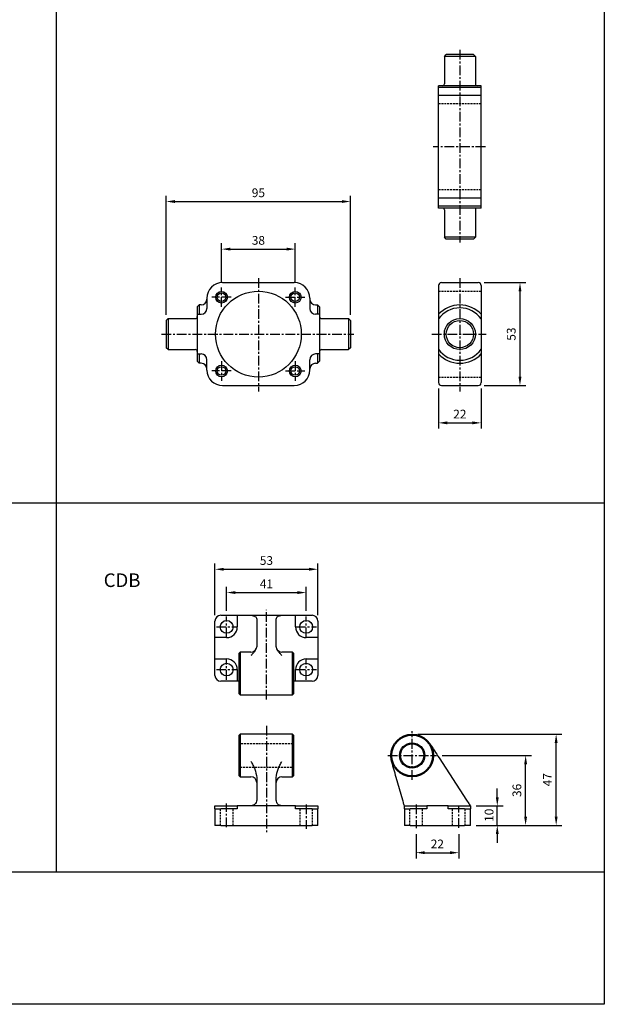
# Model space of a CAD drawing. Extents: x -195 to 780, y -54 to 731.
# Drawn here: x 479 to 780, y -54 to 454 of the extents above; entities that cross this region are included whole.
import ezdxf

# ---------------------------------------------------------------- set-up
doc = ezdxf.new("R2010")
doc.units = 0
doc.header["$LTSCALE"] = 4
doc.header["$MEASUREMENT"] = 0
doc.header["$PDMODE"] = 65
doc.header["$PDSIZE"] = 8.3
for name, pattern in [('AM_ISO02W050x2', [3.75, 3, -0.75]), ('CENTER', [2, 1.25, -0.25, 0.25, -0.25]), ('HIDDEN', [0.375, 0.25, -0.125])]:
    doc.linetypes.add(name, pattern=pattern)
doc.layers.get('0').update_dxf_attribs({"linetype": 'CONTINUOUS'})
doc.layers.get('Defpoints').update_dxf_attribs({"linetype": 'CONTINUOUS'})
doc.layers.add('AM_5', color=5, linetype='CONTINUOUS', lineweight=15)
doc.layers.add('HIDDEN', color=3, linetype='AM_ISO02W050x2')
doc.layers.add('LOGO', color=7, linetype='CONTINUOUS')
doc.styles.add('DAYUS', font='simplex', dxfattribs={"bigfont": 'dayus'})
doc.styles.get("Standard").update_dxf_attribs({"font": 'simplex.shx', "bigfont": 'CHINESET.shx'})
doc.dimstyles.new('STANDARD$0', dxfattribs={"dimtxt": 3, "dimasz": 3, "dimexe": 2, "dimexo": 2, "dimgap": 1.5, "dimtad": 1, "dimdsep": 46, "dimtxsty": 'Standard', "dimcen": -1, "dimclrd": 256, "dimclre": 256, "dimclrt": 256, "dimadec": 0, "dimazin": 0, "dimtfac": 0.6, "dimtofl": 0, "dimtmove": 2, "dimatfit": 3, "dimfxl": 0, "dimtolj": 1, "dimarcsym": 0})

# ---------------------------------------------------------------- blocks, each defined once
blk = doc.blocks.new('*D203')
at = {"layer": 'AM_5', "color": 5, "lineweight": -2}
for p, q in [((582.57, 318.64), (582.57, 338.42)), ((587.07, 335.42), (616.07, 335.42)), ((620.57, 318.64), (620.57, 338.42))]:
    blk.add_line(p, q, dxfattribs=at)
at = {"layer": 'AM_5', "color": 5}
for points in [[(587.07, 336.17), (587.07, 334.67), (582.57, 335.42)], [(616.07, 336.17), (616.07, 334.67), (620.57, 335.42)]]:
    blk.add_solid(points, dxfattribs=at)
at = {"layer": 'Defpoints', "color": 0}
for p in [(620.57, 335.42), (582.57, 315.64), (620.57, 315.64)]:
    blk.add_point(p, dxfattribs=at)
at = {"layer": 'AM_5', "color": 5, "insert": (601.57, 339.92), "char_height": 4.5, "attachment_point": 5}
blk.add_mtext('\\A1;38', dxfattribs=at)
blk = doc.blocks.new('*D204')
at = {"layer": 'AM_5', "color": 5, "lineweight": -2}
for p, q in [((554.07, 301.64), (554.07, 362.93)), ((649.07, 301.64), (649.07, 362.93)), ((558.57, 359.93), (644.57, 359.93))]:
    blk.add_line(p, q, dxfattribs=at)
at = {"layer": 'AM_5', "color": 5}
for points in [[(558.57, 360.68), (558.57, 359.18), (554.07, 359.93)], [(644.57, 360.68), (644.57, 359.18), (649.07, 359.93)]]:
    blk.add_solid(points, dxfattribs=at)
at = {"layer": 'Defpoints', "color": 0}
for p in [(649.07, 359.93), (554.07, 298.64), (649.07, 298.64)]:
    blk.add_point(p, dxfattribs=at)
at = {"layer": 'AM_5', "color": 5, "insert": (601.57, 364.43), "char_height": 4.5, "attachment_point": 5}
blk.add_mtext('\\A1;95', dxfattribs=at)
blk = doc.blocks.new('*D205')
at = {"layer": 'AM_5', "color": 5, "lineweight": -2}
for p, q in [((717.89, 318.14), (739.37, 318.14)), ((736.37, 313.64), (736.37, 269.64)), ((717.89, 265.14), (739.37, 265.14))]:
    blk.add_line(p, q, dxfattribs=at)
at = {"layer": 'AM_5', "color": 5}
for points in [[(735.62, 313.64), (737.12, 313.64), (736.37, 318.14)], [(735.62, 269.64), (737.12, 269.64), (736.37, 265.14)]]:
    blk.add_solid(points, dxfattribs=at)
at = {"layer": 'Defpoints', "color": 0}
for p in [(714.89, 318.14), (714.89, 265.14), (736.37, 265.14)]:
    blk.add_point(p, dxfattribs=at)
at = {"layer": 'AM_5', "color": 5, "insert": (731.87, 291.64), "char_height": 4.5, "attachment_point": 5, "rotation": 90}
blk.add_mtext('\\A1;53', dxfattribs=at)
blk = doc.blocks.new('*D206')
at = {"layer": 'AM_5', "color": 5, "lineweight": -2}
for p, q in [((694.39, 263.64), (694.39, 242.93)), ((716.39, 263.64), (716.39, 242.93)), ((698.89, 245.93), (711.89, 245.93))]:
    blk.add_line(p, q, dxfattribs=at)
at = {"layer": 'AM_5', "color": 5}
for points in [[(698.89, 246.68), (698.89, 245.18), (694.39, 245.93)], [(711.89, 246.68), (711.89, 245.18), (716.39, 245.93)]]:
    blk.add_solid(points, dxfattribs=at)
at = {"layer": 'Defpoints', "color": 0}
for p in [(694.39, 266.64), (716.39, 266.64), (716.39, 245.93)]:
    blk.add_point(p, dxfattribs=at)
at = {"layer": 'AM_5', "color": 5, "insert": (705.39, 250.43), "char_height": 4.5, "attachment_point": 5}
blk.add_mtext('\\A1;22', dxfattribs=at)
blk = doc.blocks.new('*D207')
at = {"layer": 'AM_5', "color": 5, "lineweight": -2}
for p, q in [((585.2, 149.13), (585.2, 161.5)), ((589.7, 158.5), (621.7, 158.5)), ((626.2, 149.13), (626.2, 161.5))]:
    blk.add_line(p, q, dxfattribs=at)
at = {"layer": 'AM_5', "color": 5}
for points in [[(589.7, 159.25), (589.7, 157.75), (585.2, 158.5)], [(621.7, 159.25), (621.7, 157.75), (626.2, 158.5)]]:
    blk.add_solid(points, dxfattribs=at)
at = {"layer": 'Defpoints', "color": 0}
for p in [(626.2, 158.5), (585.2, 146.13), (626.2, 146.13)]:
    blk.add_point(p, dxfattribs=at)
at = {"layer": 'AM_5', "color": 5, "insert": (605.7, 163), "char_height": 4.5, "attachment_point": 5}
blk.add_mtext('\\A1;41', dxfattribs=at)
blk = doc.blocks.new('*D208')
at = {"layer": 'AM_5', "color": 5, "lineweight": -2}
for p, q in [((579.2, 146.83), (579.2, 173.5)), ((632.2, 146.83), (632.2, 173.5)), ((583.7, 170.5), (627.7, 170.5))]:
    blk.add_line(p, q, dxfattribs=at)
at = {"layer": 'AM_5', "color": 5}
for points in [[(583.7, 171.25), (583.7, 169.75), (579.2, 170.5)], [(627.7, 171.25), (627.7, 169.75), (632.2, 170.5)]]:
    blk.add_solid(points, dxfattribs=at)
at = {"layer": 'Defpoints', "color": 0}
for p in [(632.2, 170.5), (579.2, 143.83), (632.2, 143.83)]:
    blk.add_point(p, dxfattribs=at)
at = {"layer": 'AM_5', "color": 5, "insert": (605.7, 175), "char_height": 4.5, "attachment_point": 5}
blk.add_mtext('\\A1;53', dxfattribs=at)
blk = doc.blocks.new('*D209')
at = {"layer": 'AM_5', "color": 5, "lineweight": -2}
for p, q in [((724.67, 53.09), (724.67, 57.59)), ((713.79, 48.59), (727.67, 48.59)), ((724.67, 38.59), (724.67, 48.59)), ((713.79, 38.59), (727.67, 38.59)), ((724.67, 34.09), (724.67, 29.59))]:
    blk.add_line(p, q, dxfattribs=at)
at = {"layer": 'AM_5', "color": 5}
for points in [[(723.92, 53.09), (725.42, 53.09), (724.67, 48.59)], [(723.92, 34.09), (725.42, 34.09), (724.67, 38.59)]]:
    blk.add_solid(points, dxfattribs=at)
at = {"layer": 'Defpoints', "color": 0}
for p in [(710.79, 48.59), (724.67, 48.59), (710.79, 38.59)]:
    blk.add_point(p, dxfattribs=at)
at = {"layer": 'AM_5', "color": 5, "insert": (720.43, 43.8), "char_height": 4.5, "attachment_point": 5, "rotation": 90}
blk.add_mtext('\\A1;10', dxfattribs=at)
blk = doc.blocks.new('*D210')
at = {"layer": 'AM_5', "color": 5, "lineweight": -2}
for p, q in [((696.29, 74.59), (742.28, 74.59)), ((739.28, 43.09), (739.28, 70.09)), ((713.79, 38.59), (742.28, 38.59))]:
    blk.add_line(p, q, dxfattribs=at)
at = {"layer": 'AM_5', "color": 5}
for points in [[(738.53, 70.09), (740.03, 70.09), (739.28, 74.59)], [(738.53, 43.09), (740.03, 43.09), (739.28, 38.59)]]:
    blk.add_solid(points, dxfattribs=at)
at = {"layer": 'Defpoints', "color": 0}
for p in [(693.29, 74.59), (739.28, 74.59), (710.79, 38.59)]:
    blk.add_point(p, dxfattribs=at)
at = {"layer": 'AM_5', "color": 5, "insert": (734.78, 56.59), "char_height": 4.5, "attachment_point": 5, "rotation": 90}
blk.add_mtext('\\A1;36', dxfattribs=at)
blk = doc.blocks.new('*D211')
at = {"layer": 'AM_5', "color": 5, "lineweight": -2}
for p, q in [((683.79, 85.59), (758.01, 85.59)), ((755.01, 43.09), (755.01, 81.09)), ((713.79, 38.59), (758.01, 38.59))]:
    blk.add_line(p, q, dxfattribs=at)
at = {"layer": 'AM_5', "color": 5}
for points in [[(754.26, 81.09), (755.76, 81.09), (755.01, 85.59)], [(754.26, 43.09), (755.76, 43.09), (755.01, 38.59)]]:
    blk.add_solid(points, dxfattribs=at)
at = {"layer": 'Defpoints', "color": 0}
for p in [(680.79, 85.59), (755.01, 85.59), (710.79, 38.59)]:
    blk.add_point(p, dxfattribs=at)
at = {"layer": 'AM_5', "color": 5, "insert": (750.51, 62.09), "char_height": 4.5, "attachment_point": 5, "rotation": 90}
blk.add_mtext('\\A1;47', dxfattribs=at)
blk = doc.blocks.new('*D212')
at = {"layer": 'AM_5', "color": 5, "lineweight": -2}
for p, q in [((682.79, 34.08), (682.79, 21.51)), ((704.79, 34.08), (704.79, 21.51)), ((687.29, 24.51), (700.29, 24.51))]:
    blk.add_line(p, q, dxfattribs=at)
at = {"layer": 'AM_5', "color": 5}
for points in [[(687.29, 25.26), (687.29, 23.76), (682.79, 24.51)], [(700.29, 25.26), (700.29, 23.76), (704.79, 24.51)]]:
    blk.add_solid(points, dxfattribs=at)
at = {"layer": 'Defpoints', "color": 0}
for p in [(682.79, 37.08), (704.79, 37.08), (704.79, 24.51)]:
    blk.add_point(p, dxfattribs=at)
at = {"layer": 'AM_5', "color": 5, "insert": (693.79, 29.01), "char_height": 4.5, "attachment_point": 5}
blk.add_mtext('\\A1;22', dxfattribs=at)

msp = doc.modelspace()

# ---------------------------------------------------------------- linework, layer by layer
at = {"color": 4}
for p, q in [((497.32, 731.47), (497.32, 14.72)), ((779.83, 731.47), (779.83, 14.72)), ((-194.64, 204.81), (779.83, 204.81))]:
    msp.add_line(p, q, dxfattribs=at)
at = {"color": 1, "linetype": 'CENTER'}
for p, q in [((705.39, 438.07), (705.39, 338.87)), ((718.53, 388.09), (691.69, 388.09)), ((601.57, 320.43), (601.57, 262.09)), ((705.39, 320.43), (705.39, 262.09)), ((582.57, 305.64), (582.57, 315.64)), ((620.57, 305.64), (620.57, 315.64)), ((587.57, 310.64), (577.57, 310.64)), ((615.57, 310.64), (625.57, 310.64)), ((551.59, 291.64), (650.79, 291.64)), ((691, 291.64), (719.02, 291.64)), ((582.57, 277.64), (582.57, 267.64)), ((620.57, 277.64), (620.57, 267.64)), ((587.57, 272.64), (577.57, 272.64)), ((615.57, 272.64), (625.57, 272.64)), ((605.7, 103.38), (605.7, 149.53)), ((585.2, 135.53), (585.2, 146.13)), ((626.2, 135.53), (626.2, 146.13)), ((579.9, 140.83), (590.5, 140.83)), ((620.9, 140.83), (631.5, 140.83)), ((585.2, 113.53), (585.2, 124.13)), ((626.2, 113.53), (626.2, 124.13)), ((579.9, 118.83), (590.5, 118.83)), ((620.9, 118.83), (631.5, 118.83)), ((605.7, 89.92), (605.7, 35.12)), ((680.79, 62.09), (680.79, 87.09)), ((668.29, 74.59), (693.29, 74.59)), ((585.2, 37.59), (585.2, 49.81)), ((626.2, 49.31), (626.2, 36.82)), ((682.79, 49.33), (682.79, 37.08)), ((704.79, 37.26), (704.79, 48.79))]:
    msp.add_line(p, q, dxfattribs=at)
for p, q in [((697.39, 434.59), (698.39, 435.59)), ((697.39, 434.59), (697.39, 420.59)), ((713.39, 434.59), (697.39, 434.59)), ((712.39, 435.59), (698.39, 435.59)), ((713.39, 434.59), (712.39, 435.59)), ((713.39, 434.59), (713.39, 420.59)), ((716.39, 419.59), (694.39, 419.59)), ((694.39, 356.59), (694.39, 419.59)), ((716.39, 418.59), (694.39, 418.59)), ((716.39, 356.59), (716.39, 419.59)), ((716.39, 414.59), (694.39, 414.59)), ((716.39, 361.59), (694.39, 361.59)), ((716.39, 357.59), (694.39, 357.59)), ((716.39, 356.59), (694.39, 356.59)), ((697.39, 355.59), (697.39, 341.59)), ((713.39, 355.59), (713.39, 341.59)), ((713.39, 341.59), (697.39, 341.59)), ((698.39, 340.59), (697.39, 341.59)), ((712.39, 340.59), (698.39, 340.59)), ((713.39, 341.59), (712.39, 340.59)), ((583.07, 318.14), (620.07, 318.14)), ((694.39, 316.64), (694.39, 266.64)), ((695.89, 318.14), (714.89, 318.14)), ((716.39, 316.64), (716.39, 266.64)), ((575.07, 310.14), (575.07, 304.84)), ((628.07, 310.14), (628.07, 304.84)), ((571.07, 306.64), (570.07, 305.64)), ((570.07, 305.64), (570.07, 277.64)), ((572.15, 306.64), (571.07, 306.64)), ((571.07, 306.64), (571.07, 301.84)), ((631.07, 306.64), (632.07, 306.64)), ((632.07, 306.64), (633.07, 305.64)), ((632.07, 306.64), (632.07, 301.84)), ((633.07, 305.64), (633.07, 277.64)), ((555.07, 299.64), (554.07, 298.64)), ((555.07, 299.64), (569.07, 299.64)), ((555.07, 299.64), (555.07, 283.64)), ((570.07, 301.84), (572.07, 301.84)), ((633.07, 301.84), (631.07, 301.84)), ((634.07, 299.64), (648.07, 299.64)), ((648.07, 299.64), (649.07, 298.64)), ((648.07, 299.64), (648.07, 283.64)), ((554.07, 298.64), (554.07, 284.64)), ((649.07, 298.64), (649.07, 284.64)), ((555.07, 283.64), (554.07, 284.64)), ((649.07, 284.64), (648.07, 283.64)), ((555.07, 283.64), (569.07, 283.64)), ((570.07, 281.44), (572.07, 281.44)), ((571.07, 281.44), (571.07, 276.64)), ((633.07, 281.44), (631.07, 281.44)), ((632.07, 281.44), (632.07, 276.64)), ((634.07, 283.64), (648.07, 283.64)), ((570.07, 277.64), (571.07, 276.64)), ((572.15, 276.64), (571.07, 276.64)), ((572.15, 276.64), (571.57, 276.64)), ((575.07, 273.14), (575.07, 278.44)), ((628.07, 273.14), (628.07, 278.44)), ((630.98, 276.64), (632.07, 276.64)), ((633.07, 277.64), (632.07, 276.64)), ((583.07, 265.14), (620.07, 265.14)), ((695.89, 265.14), (714.89, 265.14)), ((579.2, 135.33), (579.2, 143.83)), ((582.2, 146.83), (590.7, 146.83)), ((590.7, 146.83), (590.7, 140.83)), ((590.7, 146.83), (597.7, 146.83)), ((597.7, 146.83), (613.7, 146.83)), ((600.7, 144.88), (600.7, 130.77)), ((610.7, 130.77), (610.7, 144.88)), ((613.7, 146.83), (620.7, 146.83)), ((620.7, 140.83), (620.7, 146.83)), ((620.7, 146.83), (629.2, 146.83)), ((632.2, 143.83), (632.2, 135.33)), ((579.2, 124.33), (579.2, 135.33)), ((585.2, 135.33), (579.2, 135.33)), ((632.2, 135.33), (626.2, 135.33)), ((632.2, 135.33), (632.2, 124.33)), ((592.2, 127.83), (591.7, 127.33)), ((591.7, 106.33), (591.7, 127.33)), ((592.2, 127.83), (592.2, 105.83)), ((597.7, 127.83), (592.2, 127.83)), ((619.2, 127.83), (613.7, 127.83)), ((619.2, 105.83), (619.2, 127.83)), ((619.7, 127.33), (619.2, 127.83)), ((619.7, 127.33), (619.7, 106.33)), ((579.2, 115.83), (579.2, 124.33)), ((579.2, 124.33), (585.2, 124.33)), ((626.2, 124.33), (632.2, 124.33)), ((632.2, 124.33), (632.2, 115.83)), ((590.7, 118.83), (590.7, 112.83)), ((620.7, 112.83), (620.7, 118.83)), ((590.7, 112.83), (582.2, 112.83)), ((591.7, 112.83), (590.7, 112.83)), ((620.7, 112.83), (619.7, 112.83)), ((629.2, 112.83), (620.7, 112.83)), ((591.7, 106.33), (592.2, 105.83)), ((592.2, 105.83), (619.2, 105.83)), ((619.2, 105.83), (619.7, 106.33)), ((592.2, 85.59), (591.7, 85.09)), ((591.7, 64.09), (591.7, 85.09)), ((592.2, 85.59), (592.2, 63.59)), ((619.2, 85.59), (592.2, 85.59)), ((619.2, 63.59), (619.2, 85.59)), ((619.7, 85.09), (619.2, 85.59)), ((619.7, 85.09), (619.7, 64.09)), ((694.74, 73.32), (708.85, 51.59)), ((591.7, 64.09), (592.2, 63.59)), ((592.2, 63.59), (597.7, 63.59)), ((600.7, 63.24), (600.7, 51.59)), ((610.7, 51.59), (610.7, 63.24)), ((613.7, 63.59), (619.2, 63.59)), ((619.2, 63.59), (619.7, 64.09)), ((675.94, 51.59), (672.6, 63.24)), ((579.2, 47.09), (579.2, 48.59)), ((579.2, 48.59), (585.2, 48.59)), ((579.2, 47.09), (579.2, 38.59)), ((579.2, 47.09), (582.2, 47.09)), ((590.7, 47.09), (582.2, 47.09)), ((585.2, 48.59), (590.7, 48.59)), ((590.7, 48.59), (590.7, 47.09)), ((597.7, 48.59), (590.7, 48.59)), ((613.7, 48.59), (597.7, 48.59)), ((620.7, 48.59), (613.7, 48.59)), ((620.7, 47.09), (620.7, 48.59)), ((620.7, 48.59), (626.2, 48.59)), ((629.2, 47.09), (620.7, 47.09)), ((626.2, 48.59), (632.2, 48.59)), ((629.2, 47.09), (632.2, 47.09)), ((632.2, 48.59), (632.2, 47.09)), ((632.2, 38.59), (632.2, 47.09)), ((676.79, 47.09), (676.79, 48.59)), ((676.79, 48.59), (682.79, 48.59)), ((676.79, 47.09), (676.79, 38.59)), ((676.79, 47.09), (679.79, 47.09)), ((688.29, 47.09), (679.79, 47.09)), ((682.79, 48.59), (688.29, 48.59)), ((699.29, 48.59), (688.29, 48.59)), ((688.29, 48.59), (688.29, 47.09)), ((699.29, 47.09), (699.29, 48.59)), ((699.29, 48.59), (704.79, 48.59)), ((707.79, 47.09), (699.29, 47.09)), ((704.79, 48.59), (710.79, 48.59)), ((707.79, 47.09), (710.79, 47.09)), ((710.79, 48.59), (710.79, 47.09)), ((710.79, 38.59), (710.79, 47.09)), ((582.2, 38.59), (579.2, 38.59)), ((582.2, 38.59), (629.2, 38.59)), ((632.2, 38.59), (629.2, 38.59)), ((679.79, 38.59), (676.79, 38.59)), ((679.79, 38.59), (707.79, 38.59)), ((710.79, 38.59), (707.79, 38.59))]:
    msp.add_line(p, q)
for centre, radius in [((601.57, 291.64), 22.12), ((582.57, 310.64), 3), ((582.57, 310.64), 2.2), ((620.57, 310.64), 3), ((620.57, 310.64), 2.2), ((705.39, 291.64), 8), ((705.39, 291.64), 7), ((582.57, 272.64), 3), ((582.57, 272.64), 2.2), ((620.57, 272.64), 3), ((620.57, 272.64), 2.2), ((585.2, 140.83), 3.3), ((626.2, 140.83), 3.3), ((585.2, 118.83), 3.3), ((626.2, 118.83), 3.3), ((680.79, 74.59), 11), ((680.79, 74.59), 10.5), ((680.79, 74.59), 6.5), ((680.79, 74.59), 6)]:
    msp.add_circle(centre, radius)
for centre, radius, start, end in [((696.39, 420.59), 1, 270, 0), ((714.39, 420.59), 1, 180, 270), ((696.39, 355.59), 1, 0, 90), ((714.39, 355.59), 1, 90, 180), ((583.07, 310.14), 8, 90, 180), ((620.07, 310.14), 8, 360, 90), ((695.89, 316.64), 1.5, 90, 180), ((714.89, 316.64), 1.5, 0, 90), ((572.07, 309.64), 3, 270, 0), ((631.07, 309.64), 3, 180, 270), ((572.07, 304.84), 3, 270, 0), ((631.07, 304.84), 3, 180, 270), ((705.39, 291.64), 15, 42.8334, 137.1666), ((705.39, 291.64), 13.5, 35.4309, 144.5691), ((569.07, 300.64), 1, 270, 0), ((634.07, 300.64), 1, 180, 270), ((569.07, 282.64), 1, 0, 90), ((572.07, 278.44), 3, 0, 90), ((631.07, 278.44), 3, 90, 180), ((634.07, 282.64), 1, 90, 180), ((705.39, 291.64), 13.5, 215.4309, 324.5691), ((705.39, 291.64), 15, 222.8334, 317.1666), ((572.07, 273.64), 3, 360, 90), ((631.07, 273.64), 3, 90, 180), ((583.07, 273.14), 8, 180, 270), ((620.07, 273.14), 8, 270, 0), ((695.89, 266.64), 1.5, 180, 270), ((714.89, 266.64), 1.5, 270, 0), ((582.2, 143.83), 3, 90, 180), ((629.2, 143.83), 3, 0, 90), ((585.2, 140.83), 5.5, 270, 0), ((626.2, 140.83), 5.5, 180, 270), ((597.7, 130.83), 3, 270, 342.8602), ((613.7, 130.83), 3, 197.1398, 270), ((585.2, 118.83), 5.5, 0, 90), ((626.2, 118.83), 5.5, 90, 180), ((582.2, 115.83), 3, 180, 270), ((629.2, 115.83), 3, 270, 0), ((597.7, 60.59), 3, 0, 90), ((613.7, 60.59), 3, 90, 180)]:
    msp.add_arc(centre, radius, start, end)
for points, knots in [([(597.7, 146.83), (598.51, 146.69), (600.24, 146.39), (600.54, 145.4), (600.7, 144.88)], [0, 0, 0, 0, 2.36556, 5.042821, 5.042821, 5.042821, 5.042821]), ([(610.7, 144.88), (610.86, 145.4), (611.16, 146.39), (612.89, 146.69), (613.7, 146.83)], [0, 0, 0, 0, 2.677261, 5.042821, 5.042821, 5.042821, 5.042821]), ([(600.7, 130.77), (600.46, 129.95), (600.11, 128.69), (598.76, 127.17), (598.05, 126.42), (597.7, 126.05)], [0, 0, 0, 0, 4.564423, 6.937189, 9.226738, 9.226738, 9.226738, 9.226738]), ([(613.7, 126.05), (613.35, 126.42), (612.63, 127.17), (611.29, 128.69), (610.93, 129.95), (610.7, 130.77)], [0, 0, 0, 0, 2.28955, 4.662315, 9.226738, 9.226738, 9.226738, 9.226738]), ([(690.02, 80.58), (690.39, 80.01), (691.14, 78.86), (692.66, 76.52), (693.91, 74.59), (694.74, 73.32)], [0, 0, 0, 0, 2.28955, 4.662315, 9.226738, 9.226738, 9.226738, 9.226738]), ([(597.7, 71.56), (598.05, 70.91), (598.76, 69.59), (600.11, 66.91), (600.46, 64.7), (600.7, 63.24)], [0, 0, 0, 0, 2.28955, 4.662315, 9.226738, 9.226738, 9.226738, 9.226738]), ([(610.7, 63.24), (610.93, 64.7), (611.29, 66.91), (612.63, 69.59), (613.35, 70.91), (613.7, 71.56)], [0, 0, 0, 0, 4.564423, 6.937189, 9.226738, 9.226738, 9.226738, 9.226738]), ([(672.6, 63.24), (672.19, 64.7), (671.55, 66.91), (670.79, 69.59), (670.41, 70.91), (670.22, 71.56)], [0, 0, 0, 0, 4.564423, 6.937189, 9.226738, 9.226738, 9.226738, 9.226738]), ([(600.7, 51.59), (600.51, 50.78), (600.15, 49.18), (598.51, 48.79), (597.7, 48.59)], [0, 0, 0, 0, 2.374639, 4.684089, 4.684089, 4.684089, 4.684089]), ([(613.7, 48.59), (612.89, 48.79), (611.24, 49.18), (610.88, 50.78), (610.7, 51.59)], [0, 0, 0, 0, 2.309451, 4.684089, 4.684089, 4.684089, 4.684089]), ([(676.79, 48.59), (676.74, 48.79), (676.62, 49.18), (676.17, 50.78), (675.94, 51.59)], [0, 0, 0, 0, 2.309451, 4.684089, 4.684089, 4.684089, 4.684089]), ([(708.85, 51.59), (709.37, 50.78), (710.36, 49.27), (710.66, 48.81), (710.79, 48.59)], [0, 0, 0, 0, 2.677261, 5.042821, 5.042821, 5.042821, 5.042821])]:
    msp.add_open_spline(points, degree=3, knots=knots)
at = {"layer": 'HIDDEN', "linetype": 'HIDDEN'}
for p, q in [((716.39, 410.22), (694.39, 410.22)), ((716.39, 365.97), (694.39, 365.97)), ((694.39, 313.77), (716.39, 313.77)), ((694.39, 269.52), (716.39, 269.52)), ((619.2, 80.59), (592.2, 80.59)), ((592.2, 68.59), (619.2, 68.59)), ((581.9, 47.09), (581.9, 38.59)), ((588.5, 38.59), (588.5, 47.09)), ((622.9, 47.09), (622.9, 38.59)), ((629.5, 38.59), (629.5, 47.09)), ((679.49, 47.09), (679.49, 38.59)), ((686.09, 38.59), (686.09, 47.09)), ((701.49, 47.09), (701.49, 38.59)), ((708.09, 38.59), (708.09, 47.09))]:
    msp.add_line(p, q, dxfattribs=at)
at = {"layer": 'HIDDEN'}
for p, q in [((592.2, 80.59), (591.7, 81.09)), ((619.7, 81.09), (619.2, 80.59)), ((591.7, 68.09), (592.2, 68.59)), ((619.2, 68.59), (619.7, 68.09))]:
    msp.add_line(p, q, dxfattribs=at)
at = {"layer": 'LOGO', "color": 4}
msp.add_lwpolyline([(-194.64, 14.72), (779.83, 14.72), (779.83, -53.59), (-194.64, -53.59)], close=True, dxfattribs=at)

# ---------------------------------------------------------------- texts
at = {"style": 'DAYUS'}
msp.add_text('CDB', height=7, dxfattribs=at).set_placement((521.86, 161.37))

# ---------------------------------------------------------------- dimensions: what is measured, and where the dimension line sits
at = {"layer": 'AM_5'}
for base, p1, p2, picture, middle in [((649.07, 359.93), (554.07, 298.64), (649.07, 298.64), '*D204', (601.57, 364.43)), ((620.57, 335.42), (582.57, 315.64), (620.57, 315.64), '*D203', (601.57, 339.92)), ((632.2, 170.5), (579.2, 143.83), (632.2, 143.83), '*D208', (605.7, 175)), ((626.2, 158.5), (585.2, 146.13), (626.2, 146.13), '*D207', (605.7, 163))]:
    dim = msp.add_linear_dim(base=base, p1=p1, p2=p2, dimstyle='STANDARD$0', override={"dimscale": 1.5, "dimdec": 1, "dimlfac": 1, "dimclrd": 5, "dimclre": 5, "dimclrt": 5}, dxfattribs=at)
    dim.commit()
    dim.dimension.update_dxf_attribs({"geometry": picture, "text_midpoint": middle})
for base, p1, p2, angle, picture, middle in [((736.37, 265.14), (714.89, 318.14), (714.89, 265.14), 90, '*D205', (731.87, 291.64)), ((716.39, 245.93), (694.39, 266.64), (716.39, 266.64), 0, '*D206', (705.39, 250.43)), ((755.01, 85.59), (710.79, 38.59), (680.79, 85.59), 90, '*D211', (750.51, 62.09)), ((739.28, 74.59), (710.79, 38.59), (693.29, 74.59), 90, '*D210', (734.78, 56.59)), ((704.79, 24.51), (682.79, 37.08), (704.79, 37.08), 0, '*D212', (693.79, 29.01))]:
    dim = msp.add_linear_dim(base=base, p1=p1, p2=p2, angle=angle, dimstyle='STANDARD$0', override={"dimscale": 1.5, "dimdec": 1, "dimlfac": 1, "dimclrd": 5, "dimclre": 5, "dimclrt": 5}, dxfattribs=at)
    dim.commit()
    dim.dimension.update_dxf_attribs({"geometry": picture, "text_midpoint": middle})
dim = msp.add_linear_dim(base=(724.67, 48.59), p1=(710.79, 38.59), p2=(710.79, 48.59), angle=90, dimstyle='STANDARD$0', override={"dimscale": 1.5, "dimdec": 1, "dimclrd": 5, "dimclre": 5, "dimclrt": 5, "dimtofl": 1}, dxfattribs=at)
dim.commit()
dim.dimension.update_dxf_attribs({"geometry": '*D209', "text_midpoint": (720.43, 43.8), "dimtype": 160})

doc.saveas('drawing.dxf')
